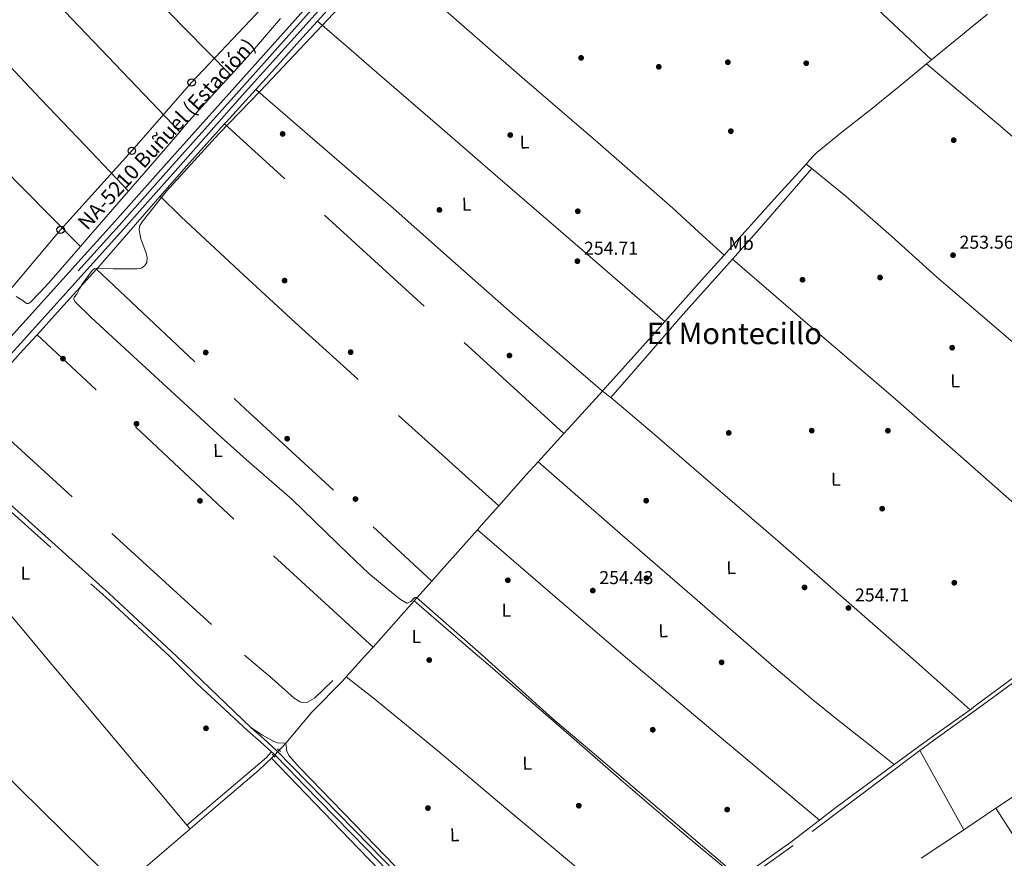
# Model space of a CAD drawing. Units: metres. Extents: x 622501 to 629488, y 4646217 to 4650966.
# Drawn here: x 624970 to 625500, y 4646704 to 4647155 of the extents above; entities that cross this region are included whole.
import ezdxf
from ezdxf.enums import TextEntityAlignment as Align

# ---------------------------------------------------------------- set-up
doc = ezdxf.new("R2010")
doc.units = ezdxf.units.M
doc.header["$MEASUREMENT"] = 0
for name, pattern in [('DGN Style 2', [72.65900000000002, 43.59540000000001, -29.0636]), ('DGN Style 3', [101.7226, 72.659, -29.0636]), ('DGN Style 4', [116.32705900000002, 58.12720000000001, -29.0636, 0.072659, -29.0636]), ('DGN Style 5', [50.8613, 21.7977, -29.0636])]:
    doc.linetypes.add(name, pattern=pattern)
for name, color, linetype, lineweight in [('Nivel 13', 7, 'Continuous', 0), ('Nivel 17', 7, 'Continuous', 0), ('Nivel 21', 7, 'Continuous', 0), ('Nivel 22', 7, 'Continuous', 0), ('Nivel 23', 7, 'Continuous', 0), ('Nivel 33', 7, 'Continuous', 0), ('Nivel 36', 7, 'Continuous', 0), ('Nivel 37', 7, 'Continuous', 0), ('Nivel 41', 7, 'Continuous', 0), ('Nivel 44', 7, 'Continuous', 0), ('Nivel 45', 7, 'Continuous', 0), ('Nivel 5', 7, 'Continuous', 0), ('Nivel 54', 7, 'Continuous', 0), ('Nivel 7', 7, 'Continuous', 0)]:
    doc.layers.add(name, color=color, linetype=linetype, lineweight=lineweight)
doc.styles.add('Style-arial', font='arial.shx', dxfattribs={"bigfont": 'arialbig.shx'})
doc.styles.add('Style-Arial Narrow', font='txt')
doc.styles.add('Style-Times New Roman', font='txt')

# ---------------------------------------------------------------- blocks, each defined once
blk = doc.blocks.new('5PERFI')
at = {"layer": 'Nivel 17', "linetype": 'Continuous', "lineweight": 0}
h = blk.add_hatch(color=7, dxfattribs=at)
edge = h.paths.add_edge_path()
edge.add_arc((0.02410426735877991, -0.01892352104187012), 15.5998547143458, 315.0000000018422, 675.0000000018422)
blk = doc.blocks.new('5PTT')
at = {"layer": 'Nivel 33', "color": 7, "linetype": 'Continuous', "lineweight": 30}
blk.add_circle((-0.002705603837966919, -0.02566280961036682, 0.02096861403060757), 19.94981427657336, dxfattribs=at)
blk = doc.blocks.new('5PATER')
at = {"layer": 'Nivel 7', "linetype": 'Continuous', "lineweight": 0}
h = blk.add_hatch(color=51, dxfattribs=at)
edge = h.paths.add_edge_path()
edge.add_ellipse((0.04379922151565552, -0.04354050755500793), major_axis=(-10.95721237369611, -11.10700355381332), ratio=0.9994222409660317, start_angle=0, end_angle=360)

msp = doc.modelspace()

# ---------------------------------------------------------------- linework, layer by layer
at = {"layer": 'Nivel 13', "color": 4, "linetype": 'Continuous', "lineweight": 0, "extrusion": (-0.6102918999368372, 0.7488075895854229, 0.2585169059283247), "elevation": 3098161.024705797, "flags": 128}
msp.add_lwpolyline([(-3420739.982874453, -828846.4400198013), (-3420769.36227534, -828846.5849463269), (-3420778.934706699, -828846.6470576958)], dxfattribs=at)
at = {"layer": 'Nivel 13', "color": 4, "linetype": 'Continuous', "lineweight": 0, "flags": 128}
for points, elevation in [([(625458.4100000001, 4647131.190000001), (625461.0799999982, 4647133.370000001)], 255.76), ([(625105.8000000007, 4646757.43), (625106.3200000003, 4646757.949999999), (625107.1000000015, 4646758.739999998)], 257.04)]:
    msp.add_lwpolyline(points, dxfattribs=dict(at, elevation=elevation))
at = {"layer": 'Nivel 13', "color": 4, "linetype": 'Continuous', "lineweight": 0, "extrusion": (-0.1876746645868623, 0.1705317849751044, 0.9673143907672488), "elevation": 675351.3173470288, "flags": 128}
msp.add_lwpolyline([(-3859811.665852863, -2575206.51585548), (-3859823.924666002, -2575206.620196208), (-3859852.180336334, -2575206.831337644), (-3859866.410736091, -2575206.857343066), (-3859877.62284014, -2575206.831337642)], dxfattribs=at)
at = {"layer": 'Nivel 13', "color": 4, "linetype": 'Continuous', "lineweight": 0, "extrusion": (0.7447589339422266, -0.6665211268189115, 0.03291986964261277), "elevation": -2631599.479942637, "flags": 128}
msp.add_lwpolyline([(3879827.391693387, 86934.94107302294), (3879811.393715475, 86934.99110013792), (3879779.460127492, 86934.34074764313)], dxfattribs=at)
at = {"layer": 'Nivel 13', "color": 4, "linetype": 'Continuous', "lineweight": 0, "extrusion": (0.1441707733241779, -0.1288606027056812, 0.9811267671353366), "elevation": -508411.2553237899, "flags": 128}
msp.add_lwpolyline([(3881401.191885028, 2580971.664984135), (3881401.545675647, 2580971.659416854), (3881407.527587473, 2580971.61326864), (3881445.473709673, 2580971.610161319), (3881451.479572643, 2580971.613268638)], dxfattribs=at)
at = {"layer": 'Nivel 13', "color": 4, "linetype": 'Continuous', "lineweight": 0, "extrusion": (-0.7140472284158996, 0.646572606367315, 0.2684779698354215), "elevation": 2558180.110626592, "flags": 128}
msp.add_lwpolyline([(-3864311.956220549, -712726.8616451365), (-3864284.503133085, -712727.0277432934), (-3864281.133030381, -712727.0173621583)], dxfattribs=at)
at = {"layer": 'Nivel 13', "color": 4, "linetype": 'Continuous', "lineweight": 0, "extrusion": (0.002273974851795058, 0.00250447841333575, 0.9999942782967565), "elevation": 13315.14314574149, "flags": 128}
msp.add_lwpolyline([(625247.1830063313, 4646898.196164567), (625261.0931295455, 4646913.516212612)], dxfattribs=at)
at = {"layer": 'Nivel 13', "color": 4, "linetype": 'Continuous', "lineweight": 0, "extrusion": (-0.09697835513328266, 0.09346866228084014, 0.9908878886166049), "elevation": 373958.3707202208, "flags": 128}
msp.add_lwpolyline([(-3779717.728634126, -2749257.565139387), (-3779739.668935545, -2749258.456079133), (-3779749.412872273, -2749258.753059046)], dxfattribs=at)
at = {"layer": 'Nivel 13', "color": 4, "linetype": 'Continuous', "lineweight": 0, "extrusion": (0.5902218529208606, -0.5204683612120314, 0.6170501189627373), "elevation": -2049379.996485271, "flags": 128}
msp.add_lwpolyline([(3898847.2820061, 1607303.763300327), (3898852.169177741, 1607303.725177198), (3898864.550308026, 1607303.636223229)], dxfattribs=at)
at = {"layer": 'Nivel 13', "color": 4, "linetype": 'Continuous', "lineweight": 0, "extrusion": (-0.6856529712218836, 0.6121937418560333, 0.3938258821953068), "elevation": 2416210.017882389, "flags": 128}
msp.add_lwpolyline([(-3882642.692490458, -1034949.775913043), (-3882650.249638177, -1034949.786792245), (-3882679.694994356, -1034949.960859479)], dxfattribs=at)
at = {"layer": 'Nivel 13', "color": 4, "linetype": 'Continuous', "lineweight": 0, "extrusion": (0.0004668109939898226, 0.0005239313265877334, 0.9999997537917001), "elevation": 2982.148262086887, "flags": 128}
msp.add_lwpolyline([(625182.5025281645, 4646841.225347482), (625191.9825317971, 4646851.865348939)], dxfattribs=at)
at = {"layer": 'Nivel 13', "color": 4, "linetype": 'Continuous', "lineweight": 0, "extrusion": (0.04943371316224587, -0.04253598574425786, 0.9978712331356974), "elevation": -166497.7739598672, "flags": 128}
msp.add_lwpolyline([(3930093.923366424, 2551544.03852196), (3930118.763911605, 2551543.57850541), (3930127.233184725, 2551543.42516656)], dxfattribs=at)
at = {"layer": 'Nivel 13', "color": 4, "linetype": 'Continuous', "lineweight": 0, "extrusion": (0.7440518210806449, -0.6641919635373962, 0.07235967881986652), "elevation": -2621208.394376785, "flags": 128}
msp.add_lwpolyline([(3882856.451166976, 190425.5485791093), (3882873.636765197, 190424.7063713479), (3882878.020747341, 190424.6963450651)], dxfattribs=at)
at = {"layer": 'Nivel 13', "color": 4, "linetype": 'Continuous', "lineweight": 0, "extrusion": (-0.28840415484868, 0.2826931814853398, 0.9148265456400548), "elevation": 1133558.65882835, "flags": 128}
msp.add_lwpolyline([(-3756025.825189307, -2567191.430459574), (-3756028.653757852, -2567191.430459574), (-3756031.038639072, -2567191.628554404)], dxfattribs=at)
at = {"layer": 'Nivel 13', "color": 4, "linetype": 'Continuous', "lineweight": 0, "extrusion": (0.001458629101736065, 0.0009759394713878106, 0.99999845997046), "elevation": 5702.003799415308, "flags": 128}
msp.add_lwpolyline([(625494.8430692591, 4646727.138095826), (625527.9931360967, 4646749.318106391)], dxfattribs=at)
at = {"layer": 'Nivel 13', "color": 4, "linetype": 'Continuous', "lineweight": 0, "extrusion": (0.001591219693729547, 0.001065090601448003, 0.9999981667992683), "elevation": 6199.199868029008, "flags": 128}
msp.add_lwpolyline([(625477.3227855638, 4646714.902949721), (625494.682827238, 4646726.522956312)], dxfattribs=at)
at = {"layer": 'Nivel 13', "color": 4, "linetype": 'Continuous', "lineweight": 0, "extrusion": (0.3727543555508575, -0.4255885506191577, 0.8245778168249188), "elevation": -1744383.563433481, "flags": 128}
msp.add_lwpolyline([(3531739.274568379, 2542892.838764345), (3531750.053296663, 2542892.709527226), (3531786.40351557, 2542892.255466344), (3531788.318809353, 2542892.220114948)], dxfattribs=at)
at = {"layer": 'Nivel 13', "color": 4, "linetype": 'Continuous', "lineweight": 0, "extrusion": (0.3655051554865736, -0.5423076493033347, 0.7565106706582709), "elevation": -2291142.842895191, "flags": 128}
msp.add_lwpolyline([(3115659.861282129, 2650731.386090446), (3115673.989092246, 2650731.233180884), (3115682.018373311, 2650731.204132881), (3115687.459982924, 2650731.187308015)], dxfattribs=at)
at = {"layer": 'Nivel 13', "color": 4, "linetype": 'Continuous', "lineweight": 0}
for points in [[(625393.6400000006, 4647077.32, 255.83), (625395.6700000018, 4647079.550000001, 255.83), (625397.5300000012, 4647081.609999999, 255.83), (625399.5100000016, 4647083.580000002, 255.83), (625413.870000001, 4647095.239999998, 255.8), (625428.4400000013, 4647106.620000001, 255.76), (625444.75, 4647120, 255.77), (625458.4100000001, 4647131.190000001, 255.76)], [(625113.5300000012, 4646765.57, 256.94), (625127.6000000015, 4646782.27, 256.28), (625144.0399999991, 4646798.960000001, 256.72), (625146.0899999999, 4646801.25, 256.57)], [(625062.0199999996, 4646719.379999999, 257.6), (625079.6999999993, 4646734.52, 257.32), (625098.8299999982, 4646750.91, 257.04), (625102.6499999985, 4646754.350000001, 257.04), (625105.8000000007, 4646757.43, 257.04)], [(625105.8000000007, 4646757.43, 257.04), (625129.2600000016, 4646733.149999999, 256.79), (625152.7199999988, 4646708.859999999, 256.53), (625181.7800000012, 4646678.969999999, 256.29), (625210.8999999985, 4646649.149999999, 256.21), (625221.3900000006, 4646638.390000001, 256.21), (625228.1900000013, 4646631.43, 256.21)]]:
    msp.add_polyline3d(points, dxfattribs=at)
at = {"layer": 'Nivel 21', "color": 7, "linetype": 'DGN Style 3', "lineweight": 0, "extrusion": (-0.667669192340113, -0.732134466173075, 0.1348961565107318), "elevation": -3819613.905863541, "flags": 128}
msp.add_lwpolyline([(-2669234.215098841, 520261.7320710225), (-2669344.219969681, 520261.0861672955), (-2669481.496027023, 520261.9843771653)], dxfattribs=at)
at = {"layer": 'Nivel 21', "color": 7, "linetype": 'DGN Style 3', "lineweight": 0, "extrusion": (-0.6604457641533013, -0.7104108567888121, 0.2431621006007063), "elevation": -3714017.972817832, "flags": 128}
msp.add_lwpolyline([(-2706318.437345723, 931317.0113097839), (-2706240.943667518, 931315.3934936989), (-2706208.440559018, 931315.0731368139), (-2706071.881102102, 931317.1556418138)], dxfattribs=at)
at = {"layer": 'Nivel 21', "color": 7, "linetype": 'DGN Style 3', "lineweight": 0, "extrusion": (0.1306926833181643, 0.1426202139674254, 0.9811110523763271), "elevation": 744684.8705613732, "flags": 128}
msp.add_lwpolyline([(2678505.847944548, -3775551.297733366), (2678583.344968539, -3775551.246039182), (2678752.794919692, -3775553.055335719)], dxfattribs=at)
at = {"layer": 'Nivel 21', "color": 7, "linetype": 'Continuous', "lineweight": 0, "extrusion": (0.442037854953268, -0.6013280629030493, 0.6655877820044326), "elevation": -2517585.155218669, "flags": 128}
msp.add_lwpolyline([(3256211.09331096, 2245591.152902341), (3256185.470961034, 2245591.648668516), (3256160.685818307, 2245591.648668516)], dxfattribs=at)
at = {"layer": 'Nivel 21', "color": 1, "linetype": 'DGN Style 2', "lineweight": 0, "elevation": 257.11, "flags": 128}
for points in [[(625109.1400000006, 4646762.550000001), (625110.6700000018, 4646761.080000002)], [(625106.2600000016, 4646759.550000001), (625107.7899999991, 4646758.07)]]:
    msp.add_lwpolyline(points, dxfattribs=at)
at = {"layer": 'Nivel 21', "color": 7, "linetype": 'Continuous', "lineweight": 0, "extrusion": (-0.5247233890135383, 0.7137781394669456, 0.4638815933417198), "elevation": 2988686.170839281, "flags": 128}
msp.add_lwpolyline([(-3256231.820633411, -1564675.231715646), (-3256192.786841638, -1564675.231715646), (-3256181.702289499, -1564674.791483983)], dxfattribs=at)
at = {"layer": 'Nivel 21', "color": 7, "linetype": 'Continuous', "lineweight": 13}
for points in [[(625298.7100000009, 4647356.27, 255.04), (625268.2100000009, 4647322.670000002, 255.04), (625141.8099999987, 4647180.93, 255.05), (625086.1499999985, 4647118.780000001, 255.62), (625052.1799999997, 4647080.82, 255.81), (625021.5, 4647046.350000001, 255.55), (624917.6600000001, 4646931.280000001, 256.66), (624876.5899999999, 4646884.830000002, 256.82), (624838.5199999996, 4646843.09, 257.31), (624807.8399999999, 4646808.57, 258.12), (624760.4100000001, 4646755.23, 258.99), (624755.1400000006, 4646749.899999999, 258.99), (624744.7699999996, 4646740.629999999, 258.99), (624735.9400000013, 4646733.600000001, 258.99), (624724.7699999996, 4646726.390000001, 258.99)], [(625292.8399999999, 4647340.969999999, 254.88), (625263.7199999988, 4647308.670000002, 254.94), (625182.9200000018, 4647218.199999999, 255.09), (625142.379999999, 4647172.52, 254.94), (625090.0799999982, 4647114.25, 255.51), (625056.7800000012, 4647076.73, 255.81), (625026.0899999999, 4647042.239999998, 255.55), (624929.7399999984, 4646935.48, 256.58)]]:
    msp.add_polyline3d(points, dxfattribs=at)
at = {"layer": 'Nivel 21', "color": 7, "linetype": 'DGN Style 3', "lineweight": 0}
for points in [[(625228.2399999984, 4646893.34, 255.4), (625146.4100000001, 4646966.879999999, 253.19), (625118.6099999994, 4646992.050000001, 252.84), (625091.0100000016, 4647017.420000002, 253.32), (625057.2300000004, 4647048.969999999, 254.99), (625045.9800000004, 4647060.07, 255.77)], [(624944.870000001, 4646947.18, 255.58), (625091.3500000015, 4646812.989999998, 255.58), (625106.1799999997, 4646800.390000001, 256.01), (625118.0199999996, 4646789.830000002, 256.01), (625121.3099999987, 4646787.780000001, 256.01), (625122.4100000001, 4646787.489999998, 256.01), (625125.1700000018, 4646787.649999999, 256.01), (625129, 4646789.75, 256.01), (625138.8999999985, 4646799.370000001, 256.01)], [(624925.1600000001, 4646923.539999999, 256.47), (624928.5300000012, 4646922.289999999, 256.47), (624933.0500000007, 4646919.43, 256.69), (625016.6099999994, 4646844.16, 256.48), (625050.9200000018, 4646812.359999999, 256.27), (625065.7600000016, 4646797.48, 257.14), (625093.1400000006, 4646772.219999999, 257.24), (625100.0599999987, 4646766.149999999, 257.21), (625105.75, 4646760.93, 257.18)], [(625454.9400000013, 4646761.690000001, 255.08), (625462.2399999984, 4646767.059999999, 255.08), (625486.6400000006, 4646784.510000002, 254.65), (625534.6600000001, 4646819.91, 255.06), (625594.7699999996, 4646861.43, 255.06), (625616.8900000006, 4646877.100000001, 255.09), (625620.8399999999, 4646879.91, 255.1), (625639, 4646892.789999999, 255.12), (625645.8999999985, 4646897.98, 255.1)], [(625105.75, 4646760.93, 257.18), (625106.8299999982, 4646759.93, 257.17), (625115.1400000006, 4646751.5, 257.17), (625123.4100000001, 4646743.030000001, 257.17), (625140.1799999997, 4646725.890000001, 257.14), (625156.9499999993, 4646708.73, 257.11), (625177.4699999988, 4646687.620000001, 257.01), (625197.9699999988, 4646666.489999998, 256.92), (625213.1700000018, 4646650.98, 256.93), (625221.1999999993, 4646642.84, 256.95), (625227.3099999987, 4646637.260000002, 256.4), (625238.4899999984, 4646627.5, 256.18), (625242.1600000001, 4646624.52, 256.4), (625244.9400000013, 4646621.41, 256.18), (625250.0399999991, 4646615.27, 256.18), (625255.620000001, 4646607.539999999, 256.18)], [(625454.9400000013, 4646761.690000001, 255.08), (625386.7699999996, 4646710.390000001, 255.19), (625364.0300000012, 4646694.239999998, 255.29), (625341.1999999993, 4646678.199999999, 255.38), (625317.0399999991, 4646661.330000002, 255.53), (625292.8200000003, 4646644.539999999, 255.7), (625279.1400000006, 4646635.399999999, 255.83), (625265.3000000007, 4646626.489999998, 255.96)]]:
    msp.add_polyline3d(points, dxfattribs=at)
at = {"layer": 'Nivel 21', "color": 7, "linetype": 'Continuous', "lineweight": 0}
for points in [[(625094.7300000004, 4646773.989999998, 257.24), (625054.6999999993, 4646812.420000002, 256.26), (625018.3500000015, 4646846.059999999, 256.48), (624931.2300000004, 4646924.530000001, 256.7)], [(625563.4100000001, 4646843.629999999, 254.43), (625560.9699999988, 4646841.870000001, 254.45), (625531.2199999988, 4646819.859999999, 254.65), (625485.4699999988, 4646786.129999999, 254.65), (625481.9100000001, 4646783.580000002, 254.71)], [(625094.7300000004, 4646773.989999998, 257.24), (625101.6499999985, 4646767.93, 257.21), (625108.4899999984, 4646761.649999999, 257.17), (625116.8500000015, 4646753.170000002, 257.17), (625125.120000001, 4646744.699999999, 257.17), (625141.8900000006, 4646727.550000001, 257.14), (625158.6600000001, 4646710.399999999, 257.11), (625179.1799999997, 4646689.289999999, 257.01), (625199.6799999997, 4646668.16, 256.92), (625214.879999999, 4646652.649999999, 256.93), (625230.1099999994, 4646637.219999999, 256.98), (625235.1400000006, 4646632.399999999, 257.01), (625243.0799999982, 4646627.050000001, 256.59), (625247.2899999991, 4646626.02, 256.44), (625251.620000001, 4646625.850000001, 256.35), (625257.2899999991, 4646626.93, 256.36), (625259.370000001, 4646627.830000002, 256.43)], [(625400.8399999999, 4646724.140000001, 255.47), (625385.370000001, 4646712.330000002, 256.15), (625362.6499999985, 4646696.190000001, 256.24), (625357.1700000018, 4646692.34, 256.27)]]:
    msp.add_polyline3d(points, dxfattribs=at)
at = {"layer": 'Nivel 22', "color": 4, "linetype": 'DGN Style 5', "lineweight": 0, "extrusion": (0.003354718221184723, 0.003435415910354115, 0.9999884718251404), "elevation": 18317.64412233292, "flags": 128}
msp.add_lwpolyline([(625102.7201270871, 4646723.231860261), (625105.6301778071, 4646726.211877845)], dxfattribs=at)
at = {"layer": 'Nivel 23', "color": 7, "linetype": 'DGN Style 4', "lineweight": 0}
msp.add_polyline3d([(624923.6999999993, 4646933.379999999, 256.62), (625023.8000000007, 4647044.289999999, 255.55), (625054.4800000004, 4647078.780000001, 255.81), (625088.3999999985, 4647116.760000002, 255.56), (625144.0700000003, 4647178.91, 255), (625270.4600000009, 4647320.649999999, 254.98), (625318.8099999987, 4647373.920000002, 254.96), (625337.9899999984, 4647394.100000001, 255.04), (625343.370000001, 4647399.109999999, 255.03), (625359.1499999985, 4647412.760000002, 255.13), (625377, 4647428.199999999, 255.94), (625383.7899999991, 4647434.050000001, 256.34), (625413.6000000015, 4647458.690000001, 258.55), (625423.3099999987, 4647466.620000001, 259.53), (625444.5, 4647484.010000002, 261.38), (625463.7399999984, 4647499.690000001, 262.34)], dxfattribs=at)
at = {"layer": 'Nivel 33', "color": 7, "linetype": 'Continuous', "lineweight": 0}
msp.add_polyline3d([(625410.4499999993, 4647508.219999999, 255.1), (625341.4600000009, 4647430.550000001, 254.29), (625307.7600000016, 4647393.43, 254.15), (625269.879999999, 4647351.09, 255.69), (625235.0599999987, 4647311.73, 255.92), (625199.8599999994, 4647273.460000001, 255.94), (625167.9299999997, 4647236.920000002, 255.86), (625133.4899999984, 4647198.77, 255.93), (625097.3299999982, 4647157.879999999, 256.02), (625062.8399999999, 4647121.210000001, 256.31), (625030.6499999985, 4647084.41, 256.68), (624992.3099999987, 4647041.91, 256.71), (624966.7699999996, 4647011.510000002, 256.66), (624937.6499999985, 4646980.920000002, 256.85), (624910.5799999982, 4646950.710000001, 256.95), (624880.9499999993, 4646919.539999999, 257.51), (624855.4100000001, 4646889.080000002, 257.61), (624827.25, 4646858.23, 257.8), (624800.8200000003, 4646828.600000001, 257.99), (624771.9499999993, 4646796.41, 258.4), (624722.1000000015, 4646741.43, 258.88)], dxfattribs=at)
at = {"layer": 'Nivel 36', "color": 92, "linetype": 'Continuous', "lineweight": 0, "extrusion": (0.2431849414159311, 0.2702179245620864, 0.9315811062456606), "elevation": 1408079.711686094, "flags": 128}
msp.add_lwpolyline([(2644037.835469374, -3607603.487935375), (2643862.463357748, -3607605.08338647), (2643778.158981979, -3607602.910272051)], dxfattribs=at)
at = {"layer": 'Nivel 36', "color": 92, "linetype": 'Continuous', "lineweight": 0, "extrusion": (0.4553434126998661, -0.4082973611271839, 0.7911735848771859), "elevation": -1612569.663861888, "flags": 128}
msp.add_lwpolyline([(3877244.231654491, 2086486.892664598), (3877261.713891014, 2086486.843612263), (3877286.014084209, 2086486.59540754), (3877293.870580826, 2086486.500245906)], dxfattribs=at)
at = {"layer": 'Nivel 36', "color": 92, "linetype": 'Continuous', "lineweight": 0, "extrusion": (-0.1484604342804389, -0.1690920812387416, 0.9743548468169153), "elevation": -878366.6329314295, "flags": 128}
msp.add_lwpolyline([(-2596309.801481795, 3804584.349208765), (-2596258.778867912, 3804584.518231023), (-2596207.757170923, 3804584.67350281), (-2596153.996915126, 3804585.326912843), (-2596100.23558237, 3804585.325119171), (-2596081.582283963, 3804584.927171241), (-2596062.928985557, 3804584.526973139)], dxfattribs=at)
at = {"layer": 'Nivel 36', "color": 92, "linetype": 'Continuous', "lineweight": 0, "extrusion": (0.2255214383037701, -0.1936803010485669, 0.9547921354154187), "elevation": -758842.2775958366, "flags": 128}
msp.add_lwpolyline([(3932707.880901087, 2438128.176536316), (3932723.741095375, 2438127.739229683), (3932748.575305652, 2438127.739229683)], dxfattribs=at)
at = {"layer": 'Nivel 36', "color": 92, "linetype": 'Continuous', "lineweight": 0, "extrusion": (-0.7334666683001558, 0.6647041681470162, 0.1421091669831774), "elevation": 2630506.577474874, "flags": 128}
msp.add_lwpolyline([(-3863193.441499408, -377393.639863692), (-3863194.73706878, -377393.6398636923), (-3863218.341208123, -377393.7408889989)], dxfattribs=at)
at = {"layer": 'Nivel 36', "color": 92, "linetype": 'Continuous', "lineweight": 0, "extrusion": (0.1129420948717478, -0.09703154092985286, 0.9888523465466215), "elevation": -380064.4782486492, "flags": 128}
msp.add_lwpolyline([(3932170.327567272, 2525754.80680408), (3932191.733345896, 2525754.672485217), (3932222.371364824, 2525753.866572063)], dxfattribs=at)
at = {"layer": 'Nivel 36', "color": 92, "linetype": 'Continuous', "lineweight": 0, "extrusion": (0.7431938992455069, -0.6393152052872848, 0.1973294109167107), "elevation": -2506369.555168446, "flags": 128}
msp.add_lwpolyline([(3930544.533470731, 504762.1449134192), (3930566.102932289, 504762.0531082773), (3930586.714655083, 504761.9307014207)], dxfattribs=at)
at = {"layer": 'Nivel 36', "color": 92, "linetype": 'Continuous', "lineweight": 0, "extrusion": (0.02355085409412825, -0.0190394891864868, 0.9995413223688928), "elevation": -73493.71135937065, "flags": 128}
msp.add_lwpolyline([(4007007.42928008, 2434114.979716195), (4007007.42928008, 2434118.942152314)], dxfattribs=at)
at = {"layer": 'Nivel 36', "color": 92, "linetype": 'Continuous', "lineweight": 0, "extrusion": (0.5569253739711739, -0.492336889377532, 0.6689084505260223), "elevation": -1939456.01784133, "flags": 128}
msp.add_lwpolyline([(3895811.982396804, 1745588.262368314), (3895833.647087883, 1745588.100935825), (3895855.230348833, 1745588.370280574), (3895876.827725202, 1745588.639044119)], dxfattribs=at)
at = {"layer": 'Nivel 36', "color": 92, "linetype": 'Continuous', "lineweight": 0, "extrusion": (-0.3727044424225699, 0.3257134863228649, 0.868908581742571), "elevation": 1280883.0097996, "flags": 128}
msp.add_lwpolyline([(-3910401.791137844, -2248030.467930168), (-3910406.468401127, -2248030.465440542), (-3910437.137822647, -2248030.528539583), (-3910441.250676565, -2248030.568945859)], dxfattribs=at)
at = {"layer": 'Nivel 36', "color": 92, "linetype": 'Continuous', "lineweight": 0, "extrusion": (-0.610057251022748, 0.5511820910999983, 0.5692349716287651), "elevation": 2180207.289640085, "flags": 128}
msp.add_lwpolyline([(-3867066.183295146, -1509161.44752993), (-3867085.01403733, -1509161.362389895), (-3867113.756638676, -1509161.265086995)], dxfattribs=at)
at = {"layer": 'Nivel 36', "color": 92, "linetype": 'Continuous', "lineweight": 0, "extrusion": (0.6223452049208543, -0.5666400581854586, 0.5400050836534783), "elevation": -2244077.004934125, "flags": 128}
msp.add_lwpolyline([(3856803.607470751, 1440089.779901531), (3856819.152937546, 1440089.800988423), (3856844.185094114, 1440089.851189077), (3856855.257276803, 1440089.886832849)], dxfattribs=at)
at = {"layer": 'Nivel 36', "color": 92, "linetype": 'Continuous', "lineweight": 0, "extrusion": (-0.1141231033183501, 0.08602743735980203, 0.9897349126459543), "elevation": 328658.7693390106, "flags": 128}
msp.add_lwpolyline([(-4087149.781857543, -2274282.749921655), (-4087149.781857543, -2274276.942288749)], dxfattribs=at)
at = {"layer": 'Nivel 36', "color": 92, "linetype": 'Continuous', "lineweight": 0, "extrusion": (-0.6763634612601523, -0.5675188454704717, 0.4695261742523513), "elevation": -3059748.976900096, "flags": 128}
msp.add_lwpolyline([(-3158104.56700447, 1627430.998759473), (-3158053.914787845, 1627431.329563972), (-3158003.275426743, 1627431.644345634), (-3157984.133732618, 1627431.689578511), (-3157957.05627145, 1627431.751905572), (-3157910.834650594, 1627431.784431558), (-3157887.427985826, 1627431.843751993), (-3157866.655041955, 1627431.904845312)], dxfattribs=at)
at = {"layer": 'Nivel 36', "color": 92, "linetype": 'Continuous', "lineweight": 0, "extrusion": (-0.02707548429771943, -0.02793953330648631, 0.9992428636866314), "elevation": -146491.3735998049, "flags": 128}
msp.add_lwpolyline([(-2784855.950875498, 3769015.511132907), (-2784914.755063549, 3769015.898100901), (-2784973.566432836, 3769016.277725946), (-2785015.470631914, 3769016.539244313), (-2785030.749214141, 3769016.786089946), (-2785057.375127606, 3769017.232607167), (-2785072.870109847, 3769017.660291702), (-2785088.372273326, 3769018.081411414)], dxfattribs=at)
at = {"layer": 'Nivel 36', "color": 92, "linetype": 'Continuous', "lineweight": 0, "extrusion": (0.5004521378791494, 0.6552973240392373, 0.565803035339334), "elevation": 3357873.230875451, "flags": 128}
msp.add_lwpolyline([(2323792.518223343, -2303872.753484529), (2323742.598423854, -2303872.784386206), (2323692.664607469, -2303872.805979926), (2323645.23257417, -2303872.741356561), (2323597.783639252, -2303872.904773079), (2323581.719795851, -2303873.069971103), (2323565.648005025, -2303873.238603249)], dxfattribs=at)
at = {"layer": 'Nivel 36', "color": 92, "linetype": 'Continuous', "lineweight": 0, "extrusion": (0.02592900631291235, 0.02978924594854742, 0.9992198394034428), "elevation": 154890.62221574, "flags": 128}
msp.add_lwpolyline([(2579069.6044685, -3912402.576627769), (2579124.377160944, -3912401.501148216), (2579179.135745071, -3912400.424297053), (2579224.124697467, -3912399.791337881), (2579269.089048157, -3912398.489736926), (2579278.306500645, -3912398.036343906), (2579287.528840354, -3912397.51246433)], dxfattribs=at)
at = {"layer": 'Nivel 36', "color": 92, "linetype": 'Continuous', "lineweight": 0, "extrusion": (0.5319257680106715, -0.6051744188125028, 0.5922996708940558), "elevation": -2479438.661387398, "flags": 128}
msp.add_lwpolyline([(3537195.686100643, 1823005.990625793), (3537251.909105904, 1823004.377157563), (3537255.905822981, 1823005.481762736)], dxfattribs=at)
at = {"layer": 'Nivel 36', "color": 92, "linetype": 'Continuous', "lineweight": 0, "extrusion": (0.003256329215084454, -0.005913317090327241, 0.9999772142409208), "elevation": -25186.01393450543, "flags": 128}
msp.add_lwpolyline([(625450.7931742668, 4646693.999039277), (625474.3741238527, 4646651.178290606)], dxfattribs=at)
at = {"layer": 'Nivel 36', "color": 92, "linetype": 'Continuous', "lineweight": 0, "extrusion": (-0.0024388669311791, 0.002897947765283402, 0.9999928268876942), "elevation": 12199.10510486233, "flags": 128}
msp.add_lwpolyline([(625059.0892601311, 4646705.559423473), (625060.7892794646, 4646703.539414991)], dxfattribs=at)
at = {"layer": 'Nivel 36', "color": 92, "linetype": 'Continuous', "lineweight": 0}
for points in [[(624895.5899999999, 4647320.870000001, 256.65), (624896.9499999993, 4647319.539999999, 256.48), (624932.25, 4647282.739999998, 256.41), (624967.5399999991, 4647245.940000001, 256.33), (625001.120000001, 4647210.5, 256.36), (625034.870000001, 4647175.219999999, 256.33), (625059.370000001, 4647150.170000002, 256.21), (625083.870000001, 4647125.129999999, 256.08)], [(625056.4499999993, 4647094.710000001, 256.49), (625017.7600000016, 4647135.190000001, 256.51), (624979.0599999987, 4647175.670000002, 256.53), (624944.3000000007, 4647212.719999999, 256.49), (624909.5599999987, 4647249.780000001, 256.59), (624890.1099999994, 4647270.170000002, 256.76), (624870.6600000001, 4647290.550000001, 256.93), (624869.0799999982, 4647292.010000002, 257.22)], [(624840.6900000013, 4647260.309999999, 257.46), (624842.0700000003, 4647259.02, 257.16), (624880.5799999982, 4647218.690000001, 257.07), (624919.0899999999, 4647178.359999999, 256.97), (624950.4499999993, 4647145.199999999, 257), (624981.8099999987, 4647112.050000001, 256.97), (625005.3599999994, 4647087.41, 256.84), (625028.9100000001, 4647062.760000002, 256.7)], [(625003.0100000016, 4647032.989999998, 256.76), (624972.120000001, 4647064.170000002, 256.61), (624941.2399999984, 4647095.350000001, 256.46), (624909.5199999996, 4647129.170000002, 256.76), (624877.9400000013, 4647163.129999999, 257.17), (624846.2199999988, 4647195.670000002, 257.23), (624814.5, 4647228.199999999, 257.3), (624813.25, 4647229.43, 257.49)], [(625097.3099999987, 4647117.399999999, 255.53), (625102.9100000001, 4647123.580000002, 255.49), (625122.5399999991, 4647145.460000001, 255.47), (625130.5100000016, 4647154.300000001, 255.46)], [(625317.5599999987, 4646992.57, 255.3), (625273.25, 4647030.879999999, 255.5), (625228.9299999997, 4647069.18, 255.69), (625196.4100000001, 4647097.27, 255.59), (625163.8999999985, 4647125.370000001, 255.43), (625147.2100000009, 4647139.84, 255.44), (625130.5100000016, 4647154.300000001, 255.46)], [(625458.4100000001, 4647131.190000001, 255.76), (625479.0300000012, 4647113.91, 255.37), (625499.6499999985, 4647096.640000001, 255.06), (625539.3299999982, 4647062.010000002, 254.97), (625578.0500000007, 4647026.300000001, 255.06), (625612.1900000013, 4646994.239999998, 255.07), (625646.2100000009, 4646962.039999999, 255.06), (625664.0300000012, 4646945.080000002, 255.02), (625681.8399999999, 4646928.120000001, 254.96)], [(625056.4499999993, 4647094.710000001, 256.49), (625059.7699999996, 4647098.550000001, 256.46), (625077.1499999985, 4647117.710000001, 256.16), (625083.870000001, 4647125.129999999, 256.08)], [(625097.3099999987, 4647117.399999999, 255.53), (625134.3200000003, 4647085.449999999, 255.42), (625171.3299999982, 4647053.5, 255.3), (625203.3500000015, 4647025.199999999, 255.32), (625235.3900000006, 4646996.920000002, 255.37), (625259.6999999993, 4646976.02, 255.34), (625284.0100000016, 4646955.109999999, 255.32)], [(625622.0100000016, 4646883.66, 255.1), (625586.6499999985, 4646912.969999999, 255.11), (625551.3000000007, 4646942.27, 255.12), (625507.4499999993, 4646979.260000002, 255.12), (625463.9400000013, 4647016.640000001, 255.12), (625439.7100000009, 4647038.449999999, 255.02), (625415.1700000018, 4647059.899999999, 255.12), (625404.3999999985, 4647068.609999999, 255.43), (625396.7199999988, 4647074.830000002, 255.71)], [(625011.5700000003, 4647020.640000001, 255.74), (625012.3500000015, 4647021.5, 255.75), (625036.2100000009, 4647048.84, 255.79), (625045.9800000004, 4647060.07, 255.77)], [(624968.3399999999, 4647005.98, 256.65), (624970.1099999994, 4647004.91, 256.76), (624971.8900000006, 4647003.830000002, 256.85), (624974, 4647002.23, 256.85), (624975.0899999999, 4647002.289999999, 256.85), (624976.120000001, 4647003, 256.85), (624981.129999999, 4647008.149999999, 256.82), (624985.9100000001, 4647013.43, 256.78), (625003.0100000016, 4647032.989999998, 256.75)], [(625288.6000000015, 4646951.649999999, 255.93), (625308.0700000003, 4646974.059999999, 255.88), (625327.5500000007, 4646996.48, 255.82), (625347.9699999988, 4647019.359999999, 255.48), (625353.9600000009, 4647026.080000002, 255.43)], [(625353.9600000009, 4647026.080000002, 255.43), (625397.1400000006, 4646989, 255.44), (625440.3200000003, 4646951.93, 255.44), (625477.0300000012, 4646919.850000001, 255.55), (625513.5399999991, 4646887.550000001, 255.5), (625539.1000000015, 4646865.050000001, 255.28), (625563.4100000001, 4646843.629999999, 254.43)], [(625288.6000000015, 4646951.649999999, 255.93), (625310.7300000004, 4646932.719999999, 255.74), (625337.2199999988, 4646910.080000002, 255.5), (625378.4800000004, 4646874.460000001, 255.5), (625419.5199999996, 4646838.59, 255.5), (625442.4499999993, 4646818.469999999, 255.31), (625451.2600000016, 4646810.739999998, 255.23), (625481.9100000001, 4646783.580000002, 254.71)], [(625249.379999999, 4646916.969999999, 255.24), (625292.1799999997, 4646879.73, 255.07), (625334.9800000004, 4646842.489999998, 254.89), (625364.0300000012, 4646817.25, 255.8), (625376.3099999987, 4646806.580000002, 255.82), (625397.25, 4646788.940000001, 255.86), (625409.3900000006, 4646779.16, 255.8), (625418.5599999987, 4646771.77, 255.76), (625430.2300000004, 4646762.640000001, 255.65), (625441.1000000015, 4646753.989999998, 255.08)], [(625400.8399999999, 4646724.140000001, 255.47), (625349.2199999988, 4646767.359999999, 255.86), (625297.4100000001, 4646811, 255.82), (625291.4499999993, 4646816.120000001, 254.99), (625257.0300000012, 4646845.66, 255.18), (625216.7600000016, 4646880.440000001, 255.5)], [(625182.6900000013, 4646842.149999999, 255.68), (625214.2399999984, 4646814.91, 255.7), (625222.2199999988, 4646808.02, 255.7), (625261.7600000016, 4646773.879999999, 255.72), (625294.1499999985, 4646745.609999999, 255.77), (625326.7800000012, 4646717.629999999, 255.66), (625341.9699999988, 4646704.989999998, 255.53), (625357.1700000018, 4646692.34, 255.4)], [(625094.7300000004, 4646773.989999998, 257.24), (625100.9699999988, 4646769.890000001, 256.4), (625107.0599999987, 4646766.449999999, 256.37), (625109.0899999999, 4646765.789999999, 256.37), (625113.5300000012, 4646765.57, 256.94)], [(625113.5300000012, 4646765.57, 256.94), (625114.1700000018, 4646761.25, 256.51), (625115.120000001, 4646758.93, 256.49), (625121.1600000001, 4646752.210000001, 256.16), (625161.8999999985, 4646710.27, 256.51), (625203.1499999985, 4646667.559999999, 256.26), (625234.1999999993, 4646636.34, 256.08), (625240.1499999985, 4646631.440000001, 255.91), (625245.4600000009, 4646628.539999999, 255.65), (625249.3500000015, 4646627.449999999, 255.67), (625253.370000001, 4646627.059999999, 255.86), (625259.370000001, 4646627.830000002, 256.43)], [(625495.879999999, 4646730.489999998, 254.71), (625521.6000000015, 4646690.289999999, 255.51), (625546.1099999994, 4646651.960000001, 255.57), (625570.9600000009, 4646612.789999999, 255.53), (625595.3900000006, 4646573.370000001, 255.63), (625604.5700000003, 4646558.350000001, 255.76), (625613.5100000016, 4646543.670000002, 254.73)]]:
    msp.add_polyline3d(points, dxfattribs=at)
at = {"layer": 'Nivel 5', "color": 30, "linetype": 'Continuous', "lineweight": 0, "elevation": 255, "flags": 128}
for points in [[(625077.4299999997, 4647093.559999999), (625099.9699999988, 4647116.690000001), (625132.8500000015, 4647151.699999999), (625157.6700000018, 4647178.120000001)], [(625356.1000000015, 4646694.469999999), (625285.4699999988, 4646754.719999999), (625257.2300000004, 4646778.719999999), (625217.0300000012, 4646814.949999999), (625183.8399999999, 4646843.920000002), (625183, 4646843.890000001), (625180.8399999999, 4646841.739999998), (625179.0199999996, 4646840.830000002), (625178.7100000009, 4646840.969999999), (625175.3500000015, 4646842.899999999), (625171.6499999985, 4646845.699999999), (625158.2399999984, 4646856.969999999), (625147.2699999996, 4646867.210000001), (625116.7800000012, 4646896.84), (625093.75, 4646916.800000001), (625078.7399999984, 4646930.27), (625008.9499999993, 4646994.550000001), (624999.9899999984, 4647003.379999999), (624999.4400000013, 4647004.59), (624999.620000001, 4647005.73), (625001.0799999982, 4647007.18), (625002.5700000003, 4647010.559999999), (625003.9499999993, 4647012.649999999), (625009.2800000012, 4647020.050000001), (625010.5199999996, 4647021.039999999), (625013.129999999, 4647021.27), (625020.75, 4647020.890000001), (625033.6600000001, 4647020.940000001), (625035.7600000016, 4647021.289999999), (625037.6000000015, 4647022.620000001), (625038.6499999985, 4647024.330000002), (625038.9400000013, 4647026.890000001), (625038.370000001, 4647029.330000002), (625035.4200000018, 4647036.98), (625034.6099999994, 4647041.969999999), (625034.7300000004, 4647043.82), (625036.1999999993, 4647046.129999999), (625049.3599999994, 4647062.629999999), (625077.4299999997, 4647093.559999999)]]:
    msp.add_lwpolyline(points, dxfattribs=at)
at = {"layer": 'Nivel 54', "color": 9, "linetype": 'Continuous', "lineweight": 0}
for points in [[(625461.5, 4647501.649999999, 262.42), (625440.3399999999, 4647484.469999999, 261.3), (625415.3099999987, 4647463.91, 258.64), (625375.0899999999, 4647430.420000002, 255.94), (625361.3999999985, 4647418.890000001, 255.03), (625360.6900000013, 4647418.239999998, 255), (625357.1700000018, 4647415.050000001, 254.9), (625342.0700000003, 4647401.989999998, 255.04), (625341.3500000015, 4647401.370000001, 255.05), (625335.8599999994, 4647396.25, 255.05), (625324.4699999988, 4647384.27, 255.05), (625316.5899999999, 4647375.98, 255.05), (625298.7100000009, 4647356.27, 255.04), (625268.2100000009, 4647322.670000002, 255.04), (625141.8099999987, 4647180.93, 255.05), (625086.1499999985, 4647118.780000001, 255.62), (625052.1799999997, 4647080.82, 255.81), (625021.5, 4647046.350000001, 255.55), (624917.6600000001, 4646931.280000001, 256.66)], [(624929.7399999984, 4646935.48, 256.58), (625026.0899999999, 4647042.239999998, 255.55), (625056.7800000012, 4647076.73, 255.81), (625090.0799999982, 4647114.25, 255.51), (625142.379999999, 4647172.52, 254.94), (625182.9200000018, 4647218.199999999, 255.09), (625263.7199999988, 4647308.670000002, 254.94), (625292.8399999999, 4647340.969999999, 254.88), (625316.2399999984, 4647366.93, 254.84), (625331.3999999985, 4647382.859999999, 254.96), (625343.9899999984, 4647395.010000002, 255.06), (625355.3500000015, 4647405.48, 255.21), (625358.5899999999, 4647408.460000001, 255.26), (625378.9100000001, 4647425.98, 255.94), (625392.5, 4647437.670000002, 256.69), (625411.8900000006, 4647453.48, 258.47), (625431.3200000003, 4647469.330000002, 260.27), (625448.6700000018, 4647483.550000001, 261.47), (625465.9899999984, 4647497.73, 262.26)]]:
    msp.add_polyline3d(points, dxfattribs=at)

# ---------------------------------------------------------------- block references
at = {"layer": 'Nivel 17', "color": 7, "linetype": 'Continuous', "lineweight": 0, "xscale": 0.1000009313241567, "yscale": 0.1000009313241567, "zscale": 0.1000009313241567}
for p in [(625272.5100000016, 4647134.460000001, 255.9), (625351.5199999996, 4647132.120000001, 255.96), (625314.3399999999, 4647129.66, 255.61), (625393.7300000004, 4647131.580000002, 255.58), (625353.120000001, 4647095, 255.61), (625111.8399999999, 4647093.530000001, 255.93), (625234.370000001, 4647092.920000002, 256.25), (625473.120000001, 4647090.140000001, 254.84), (625196.2199999988, 4647052.600000001, 256.25), (625270.75, 4647051.899999999, 256.06), (625391.7100000009, 4647015, 255.22), (625433.4699999988, 4647016.219999999, 255.22), (625112.8900000006, 4647014.559999999, 256.12), (625472.2899999991, 4646978.460000001, 255.22), (625070.3999999985, 4646975.84, 256.38), (625148.4499999993, 4646976.030000001, 256.15), (625233.9200000018, 4646974.199999999, 256.06), (624993.5700000003, 4646972.539999999, 256.54), (625033.1499999985, 4646937.5, 256.5), (625352, 4646932.57, 255.74), (625396.6700000018, 4646933.789999999, 255.54), (625437.6999999993, 4646933.760000002, 255.22), (625114.2699999996, 4646929.469999999, 256.18), (625067.3299999982, 4646896, 256.57), (625151.0399999991, 4646896.989999998, 256.34), (625307.5500000007, 4646896.09, 255.48), (625434.629999999, 4646891.77, 255.19), (625233.0599999987, 4646853.239999998, 255.9), (625307.6499999985, 4646854.330000002, 255.74), (625473.4400000013, 4646851.899999999, 255.38), (625392.8299999982, 4646849.399999999, 255.45), (625190.75, 4646810.300000001, 256.15), (625348.1600000001, 4646809.050000001, 255.77), (625070.5599999987, 4646773.559999999, 257.4), (625311.1000000015, 4646772.760000002, 256.25), (625190.0500000007, 4646730.620000001, 257.08), (625271.2600000016, 4646731.899999999, 256.73), (625351.1700000018, 4646729.789999999, 256.02)]:
    msp.add_blockref('5PERFI', p, dxfattribs=at)
at = {"layer": 'Nivel 33', "color": 7, "linetype": 'Continuous', "lineweight": 30, "xscale": 0.1000009313241567, "yscale": 0.1000009313241567, "zscale": 0.1000009313241567}
for p in [(625062.8399999999, 4647121.210000001, 256.31), (625030.6499999985, 4647084.41, 256.68), (624992.3099999987, 4647041.91, 256.71)]:
    msp.add_blockref('5PTT', p, dxfattribs=at)
at = {"layer": 'Nivel 7', "color": 51, "linetype": 'Continuous', "lineweight": 0, "xscale": 0.1000009313241567, "yscale": 0.1000009313241567, "zscale": 0.1000009313241567}
for p in [(625472.7399999984, 4647028.239999998, 253.56), (625270.5500000007, 4647025.02, 254.71), (625278.8099999987, 4646847.690000001, 254.42), (625416.4600000009, 4646838.330000002, 254.71)]:
    msp.add_blockref('5PATER', p, dxfattribs=at)

# ---------------------------------------------------------------- texts
at = {"layer": 'Nivel 37', "color": 92, "linetype": 'Continuous', "lineweight": 0, "style": 'Style-Arial Narrow'}
for p in [(625241.9945980422, 4647089.167617939, 256.15), (625210.8845980428, 4647055.687617943, 255.88), (625473.8645980433, 4646960.587617941, 255.32), (625076.9845980443, 4646923.067617942, 255.15), (625409.6045980416, 4646907.657617941, 255.39), (625353.2845980413, 4646860.047617942, 255.19), (625316.6845980436, 4646826.05761794, 255.38), (625243.4645980448, 4646754.767617941, 256.16), (625204.4245980419, 4646716.23761794, 256.94)]:
    msp.add_text('L', height=6.99996, rotation=1.600000002341256, dxfattribs=at).set_placement(p, align=Align.MIDDLE_CENTER)
for s, p in [('Mb', (625358.6748305857, 4647034.609979998, 255.31)), ('L', (624973.3831471056, 4646857.079980001, 256.8)), ('L', (625232.2231471054, 4646837.089979999, 255.5)), ('L', (625183.8831471056, 4646822.899979997, 255.67))]:
    msp.add_text(s, height=6.99996, dxfattribs=at).set_placement(p, align=Align.MIDDLE_CENTER)
at = {"layer": 'Nivel 41', "color": 7, "linetype": 'Continuous', "lineweight": 0, "style": 'Style-arial'}
for s, p in [('253.56', (625476.2399999984, 4647031.739999998, 253.56)), ('254.71', (625274.0500000007, 4647028.52, 254.71)), ('254.43', (625282.3099999987, 4646851.190000001, 254.42)), ('254.71', (625419.9600000009, 4646841.830000002, 254.71))]:
    msp.add_text(s, height=6.99996, dxfattribs=at).set_placement(p)
at = {"layer": 'Nivel 44', "color": 1, "linetype": 'Continuous', "lineweight": 0, "style": 'Style-Times New Roman'}
msp.add_text('NA-5210 Buñuel (Estación)', height=7.999980000000001, rotation=47.41558889166537, dxfattribs=at).set_placement((625049.2422157563, 4647093.539470196, 256.25), align=Align.MIDDLE_CENTER)
at = {"layer": 'Nivel 45', "color": 7, "linetype": 'Continuous', "lineweight": 0, "style": 'Style-Times New Roman'}
msp.add_text('El Montecillo', height=11.49996, dxfattribs=at).set_placement((625355.0023681037, 4646986.109979998, 255.53), align=Align.MIDDLE_CENTER)

doc.saveas('drawing.dxf')
